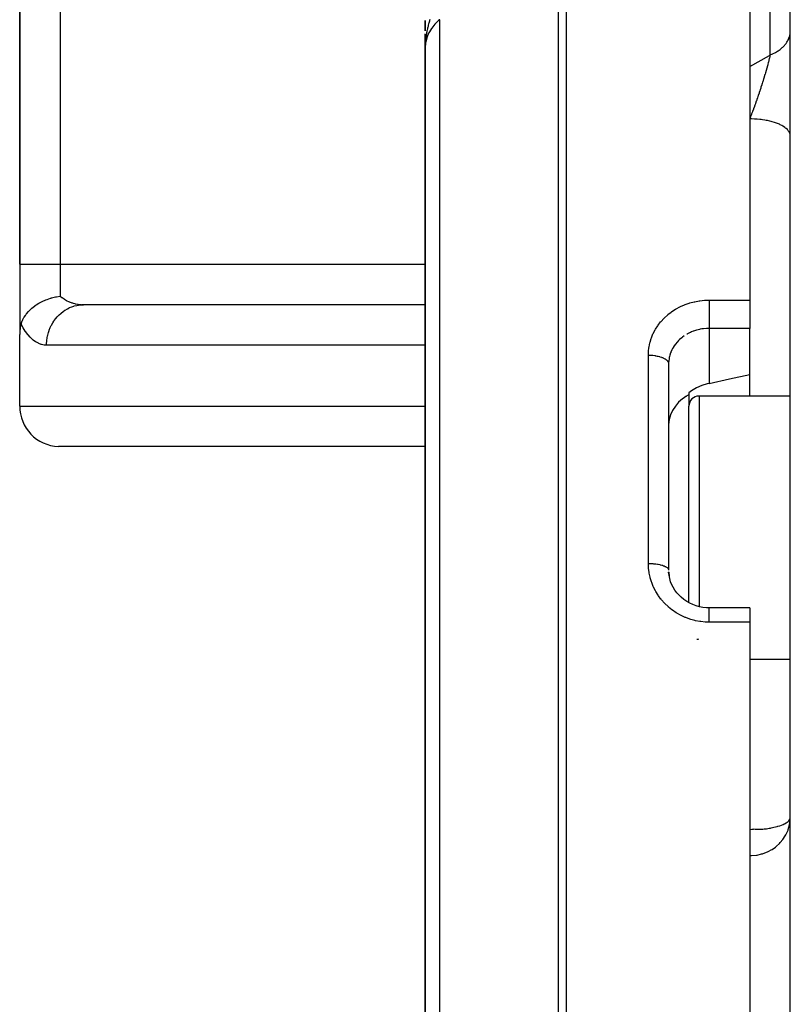
# Model space of a CAD drawing. Units: millimetres. Extents: x -355 to 604, y -416 to 416.
# Drawn here: x -90 to -52, y -314 to -265 of the extents above; entities that cross this region are included whole.
import ezdxf

# ---------------------------------------------------------------- set-up
doc = ezdxf.new("R2010")
doc.units = ezdxf.units.MM
doc.linetypes.add('DASHED', pattern=[9.652, 8.128, -1.524])
doc.layers.add('nevidi', color=4, linetype='DASHED')

msp = doc.modelspace()

# ---------------------------------------------------------------- linework, layer by layer
at = {"color": 2}
for p, q in [((-51.999, -408.824), (-51.999, -233.176)), ((-89.999, -237), (-89.999, -277)), ((-89.999, -277), (-89.999, -237)), ((-53.999, -241.52), (-53.999, -278.775)), ((-69.999, -264.992), (-69.999, -264.982)), ((-69.999, -265.485), (-69.999, -264.987)), ((-69.999, -264.987), (-69.999, -265.485)), ((-69.999, -265.476), (-69.999, -265.149)), ((-69.999, -265.811), (-69.999, -265.647)), ((-69.999, -266.318), (-69.999, -265.652)), ((-69.999, -265.652), (-69.999, -266)), ((-69.999, -266.149), (-69.999, -265.815)), ((-69.999, -266), (-69.987, -266)), ((-69.999, -266.289), (-69.999, -266)), ((-69.999, -266.15), (-69.999, -266.318)), ((-69.999, -266.15), (-69.999, -266.318)), ((-69.999, -266.15), (-69.999, -266.318)), ((-69.999, -266.151), (-69.999, -266.318)), ((-69.999, -266.151), (-69.999, -266.318)), ((-69.999, -266.152), (-69.999, -266.318)), ((-69.999, -266.152), (-69.999, -266.318)), ((-69.999, -266.152), (-69.999, -266.318)), ((-69.999, -266.153), (-69.999, -266.266)), ((-69.998, -266.153), (-69.999, -266.266)), ((-69.998, -266.154), (-69.999, -266.266)), ((-69.998, -266.154), (-69.999, -266.266)), ((-69.998, -266.154), (-69.999, -266.266)), ((-69.998, -266.155), (-69.999, -266.266)), ((-69.998, -266.202), (-69.999, -266.266)), ((-69.998, -266.223), (-69.999, -266.266)), ((-69.998, -266.266), (-69.999, -266.318)), ((-69.999, -266.318), (-69.999, -317.5)), ((-69.999, -317.5), (-69.999, -266.318)), ((-69.997, -266.158), (-69.998, -266.266)), ((-69.997, -266.186), (-69.998, -266.266)), ((-69.998, -266.187), (-69.998, -266.266)), ((-69.997, -266.189), (-69.998, -266.266)), ((-69.998, -266.19), (-69.998, -266.266)), ((-69.998, -266.193), (-69.998, -266.266)), ((-69.997, -266.213), (-69.998, -266.266)), ((-69.997, -266.213), (-69.998, -266.266)), ((-69.997, -266.213), (-69.998, -266.266)), ((-69.997, -266.213), (-69.998, -266.257)), ((-69.997, -266.213), (-69.998, -266.266)), ((-69.998, -266.221), (-69.998, -266.266)), ((-69.998, -266.222), (-69.998, -266.266)), ((-69.996, -266.161), (-69.997, -266.205)), ((-69.996, -266.161), (-69.997, -266.203)), ((-51.999, -270.68), (-52.001, -270.64)), ((-89.999, -277), (-89.999, -280.464)), ((-89.999, -277), (-89.999, -280.464)), ((-86.945, -279.002), (-86.859, -279)), ((-69.999, -279.002), (-86.945, -279.002)), ((-69.999, -279), (-86.859, -279)), ((-53.999, -278.775), (-53.999, -279.244)), ((-53.999, -279.244), (-53.999, -280.168)), ((-53.999, -282.438), (-53.999, -280.168)), ((-89.999, -284), (-89.999, -280.464)), ((-57.997, -281.842), (-57.999, -281.925)), ((-57.999, -281.925), (-57.999, -292.088)), ((-57.999, -281.925), (-57.999, -292.088)), ((-56.999, -283.342), (-56.999, -283.445)), ((-56.999, -283.445), (-56.999, -284.003)), ((-51.999, -283.503), (-56.499, -283.503)), ((-51.999, -283.503), (-56.499, -283.503)), ((-56.999, -293.697), (-56.999, -284.003)), ((-69.999, -285.998), (-88.093, -285.998)), ((-53.999, -293.95), (-55.999, -293.95)), ((-53.999, -293.95), (-53.999, -294.657)), ((-53.999, -294.657), (-53.999, -321)), ((-51.999, -296.503), (-53.999, -296.503)), ((-51.999, -296.503), (-53.999, -296.503)), ((-52.001, -304.322), (-51.999, -304.295))]:
    msp.add_line(p, q, dxfattribs=at)
for points in [[(-89.931, -279.95), (-89.927, -279.937), (-89.874, -279.801), (-89.866, -279.783), (-89.839, -279.727), (-89.787, -279.633), (-89.777, -279.617), (-89.717, -279.525), (-89.679, -279.472), (-89.666, -279.456), (-89.565, -279.335), (-89.551, -279.32), (-89.532, -279.3), (-89.403, -279.177), (-89.384, -279.161), (-89.374, -279.152), (-89.238, -279.046), (-89.192, -279.014), (-89.191, -279.013), (-89.179, -279.005), (-89.057, -278.928), (-88.982, -278.886), (-88.952, -278.87), (-88.861, -278.824), (-88.746, -278.773), (-88.708, -278.758), (-88.652, -278.736), (-88.482, -278.68), (-88.451, -278.671), (-88.432, -278.665), (-88.237, -278.62), (-88.203, -278.613), (-88.193, -278.611), (-88.187, -278.61), (-87.999, -278.583)], [(-89.931, -279.95), (-89.953, -280.026), (-89.97, -280.108), (-89.981, -280.176), (-89.983, -280.194), (-89.992, -280.282), (-89.997, -280.373), (-89.999, -280.464)], [(-55.999, -282.882), (-54.999, -282.66), (-53.999, -282.438)], [(-55.999, -282.882), (-56.093, -282.905), (-56.359, -282.991), (-56.619, -283.107), (-56.868, -283.252), (-56.999, -283.342)], [(-56.999, -283.445), (-57.102, -283.501), (-57.135, -283.522), (-57.145, -283.528), (-57.29, -283.627), (-57.315, -283.646), (-57.505, -283.815), (-57.667, -284.006), (-57.8, -284.214), (-57.9, -284.437), (-57.966, -284.669), (-57.997, -284.908)], [(-57.839, -292.815), (-57.899, -292.663), (-57.947, -292.507), (-57.98, -292.346), (-57.999, -292.184)], [(-57.997, -292.178), (-57.996, -292.195), (-57.994, -292.218), (-57.979, -292.357), (-57.976, -292.38)], [(-57.361, -293.448), (-57.482, -293.332), (-57.593, -293.207), (-57.692, -293.073), (-57.78, -292.931), (-57.855, -292.783)], [(-55.999, -293.95), (-56.136, -293.946), (-56.307, -293.928), (-56.475, -293.896), (-56.641, -293.85), (-56.803, -293.791), (-56.958, -293.72), (-57.107, -293.636), (-57.249, -293.54), (-57.382, -293.432)], [(-52.015, -304.536), (-52.001, -304.389), (-52.001, -304.383)]]:
    msp.add_lwpolyline(points, dxfattribs=at)
for centre, radius, start, end in [((-56.499, -284.003), 0.5, 90, 180), ((-87.999, -284), 2, 180, 267.3076), ((-56.499, -296.003), 0.5, 92.3859, 102.234)]:
    msp.add_arc(centre, radius, start, end, dxfattribs=at)
at = {"layer": 'nevidi', "color": 7, "linetype": 'Continuous'}
for p, q in [((-87.999, -237), (-87.999, -277)), ((-63.436, -317.512), (-63.436, -260.001)), ((-63.053, -259.879), (-63.053, -317.506)), ((-52.999, -266.684), (-52.999, -261.865)), ((-69.297, -264.943), (-69.297, -317.514)), ((-89.999, -277), (-87.999, -277)), ((-87.999, -277), (-69.999, -277)), ((-87.999, -277), (-87.999, -278.583)), ((-55.999, -278.775), (-53.999, -278.775)), ((-55.999, -280.168), (-55.999, -282.882)), ((-53.999, -280.168), (-55.999, -280.168)), ((-69.999, -281), (-88.672, -281)), ((-58.999, -291.763), (-58.999, -281.486)), ((-57.976, -281.657), (-57.993, -281.784)), ((-57.994, -281.805), (-57.997, -281.842)), ((-53.999, -283.503), (-53.999, -282.438)), ((-56.499, -283.503), (-56.499, -293.889)), ((-89.999, -284), (-69.999, -284)), ((-56.499, -293.922), (-56.499, -293.923)), ((-53.999, -294.657), (-55.999, -294.657))]:
    msp.add_line(p, q, dxfattribs=at)
for points in [[(-69.297, -264.943), (-69.311, -264.955), (-69.435, -265.069), (-69.498, -265.135), (-69.521, -265.16), (-69.633, -265.295), (-69.676, -265.353), (-69.695, -265.38), (-69.791, -265.536), (-69.818, -265.586), (-69.832, -265.615), (-69.906, -265.79), (-69.92, -265.83), (-69.929, -265.859), (-69.975, -266.052), (-69.98, -266.079), (-69.984, -266.109), (-69.999, -266.318)], [(-69.774, -264.938), (-69.787, -264.979), (-69.788, -264.982), (-69.796, -265.008), (-69.811, -265.059), (-69.814, -265.07), (-69.827, -265.114), (-69.828, -265.118), (-69.837, -265.15), (-69.852, -265.21), (-69.858, -265.231), (-69.863, -265.254), (-69.881, -265.328), (-69.886, -265.347), (-69.887, -265.353), (-69.893, -265.38), (-69.897, -265.398), (-69.912, -265.466), (-69.918, -265.5), (-69.922, -265.517), (-69.927, -265.546), (-69.935, -265.586), (-69.945, -265.649), (-69.952, -265.696), (-69.953, -265.7), (-69.954, -265.709), (-69.955, -265.714), (-69.967, -265.801), (-69.97, -265.833), (-69.972, -265.85), (-69.98, -265.919), (-69.983, -265.954), (-69.983, -265.958), (-69.987, -266.005), (-69.988, -266.017), (-69.992, -266.085), (-69.994, -266.109), (-69.995, -266.13), (-69.996, -266.161)], [(-69.297, -264.943), (-69.299, -264.91)], [(-52.999, -266.684), (-52.909, -266.647), (-52.867, -266.628), (-52.836, -266.613), (-52.764, -266.577), (-52.725, -266.556), (-52.629, -266.498), (-52.626, -266.497), (-52.593, -266.475), (-52.504, -266.412), (-52.472, -266.386), (-52.442, -266.362), (-52.392, -266.318), (-52.363, -266.291), (-52.292, -266.218), (-52.286, -266.212), (-52.267, -266.189), (-52.206, -266.112), (-52.185, -266.082), (-52.162, -266.048), (-52.134, -266.002), (-52.117, -265.97), (-52.077, -265.888), (-52.072, -265.875), (-52.064, -265.855), (-52.035, -265.771), (-52.027, -265.737), (-52.017, -265.696), (-52.009, -265.651), (-52.005, -265.618), (-51.999, -265.531)], [(-53.999, -267.255), (-53.028, -266.701), (-52.999, -266.684)], [(-52.999, -266.684), (-53.01, -266.739), (-53.013, -266.751), (-53.032, -266.835), (-53.034, -266.848), (-53.044, -266.89), (-53.053, -266.929), (-53.055, -266.937), (-53.058, -266.95), (-53.081, -267.042), (-53.085, -267.056), (-53.109, -267.152), (-53.11, -267.153), (-53.113, -267.167), (-53.128, -267.223), (-53.14, -267.267), (-53.144, -267.282), (-53.172, -267.385), (-53.177, -267.4), (-53.189, -267.445), (-53.207, -267.506), (-53.211, -267.522), (-53.221, -267.556), (-53.243, -267.63), (-53.248, -267.646), (-53.28, -267.756), (-53.282, -267.761), (-53.285, -267.772), (-53.319, -267.883), (-53.324, -267.9), (-53.332, -267.925), (-53.36, -268.013), (-53.365, -268.029), (-53.386, -268.097), (-53.401, -268.144), (-53.407, -268.161), (-53.444, -268.276), (-53.449, -268.293), (-53.459, -268.322), (-53.487, -268.409), (-53.493, -268.426), (-53.5, -268.446), (-53.532, -268.542), (-53.537, -268.559), (-53.577, -268.675), (-53.583, -268.692), (-53.598, -268.739), (-53.621, -268.804), (-53.622, -268.808), (-53.628, -268.825), (-53.669, -268.942), (-53.675, -268.959), (-53.716, -269.075), (-53.722, -269.092), (-53.749, -269.165), (-53.749, -269.165), (-53.749, -269.166), (-53.764, -269.207), (-53.77, -269.224), (-53.812, -269.339), (-53.818, -269.355), (-53.86, -269.469), (-53.866, -269.485), (-53.88, -269.523), (-53.905, -269.59), (-53.908, -269.597), (-53.914, -269.614), (-53.956, -269.725), (-53.963, -269.741), (-53.999, -269.835)], [(-52.001, -270.64), (-52.006, -270.61), (-52.012, -270.582), (-52.032, -270.528), (-52.045, -270.499), (-52.061, -270.471), (-52.098, -270.418), (-52.12, -270.39), (-52.145, -270.363), (-52.198, -270.313), (-52.228, -270.287), (-52.261, -270.262), (-52.33, -270.214), (-52.368, -270.191), (-52.409, -270.167), (-52.493, -270.124), (-52.537, -270.103), (-52.585, -270.082), (-52.683, -270.044), (-52.732, -270.026), (-52.786, -270.008), (-52.896, -269.975), (-52.95, -269.96), (-53.009, -269.946), (-53.129, -269.919), (-53.187, -269.908), (-53.249, -269.896), (-53.378, -269.877), (-53.438, -269.869), (-53.503, -269.861), (-53.638, -269.849), (-53.699, -269.844), (-53.766, -269.841), (-53.905, -269.836), (-53.965, -269.835), (-53.999, -269.835)], [(-87.999, -278.583), (-87.926, -278.64), (-87.911, -278.652), (-87.814, -278.718), (-87.807, -278.722), (-87.792, -278.732), (-87.683, -278.794), (-87.667, -278.803), (-87.591, -278.84), (-87.554, -278.856), (-87.537, -278.863), (-87.421, -278.907), (-87.403, -278.913), (-87.354, -278.928), (-87.284, -278.947), (-87.267, -278.952), (-87.146, -278.976), (-87.127, -278.979), (-87.109, -278.982), (-87.005, -278.994), (-86.987, -278.995), (-86.864, -279), (-86.859, -279)], [(-88.672, -281), (-88.67, -280.906), (-88.662, -280.794), (-88.66, -280.767), (-88.642, -280.639), (-88.621, -280.53), (-88.616, -280.505), (-88.583, -280.379), (-88.549, -280.275), (-88.54, -280.251), (-88.492, -280.131), (-88.446, -280.033), (-88.434, -280.01), (-88.372, -279.897), (-88.315, -279.808), (-88.301, -279.787), (-88.224, -279.684), (-88.158, -279.605), (-88.141, -279.586), (-88.052, -279.494), (-87.978, -279.426), (-87.959, -279.41), (-87.859, -279.331), (-87.777, -279.275), (-87.757, -279.262), (-87.647, -279.199), (-87.561, -279.156), (-87.539, -279.146), (-87.422, -279.099), (-87.332, -279.069), (-87.308, -279.062), (-87.186, -279.033), (-87.094, -279.017), (-87.07, -279.014), (-86.945, -279.002)], [(-58.999, -281.486), (-58.994, -281.334), (-58.992, -281.302), (-58.969, -281.105), (-58.964, -281.074), (-58.924, -280.88), (-58.916, -280.849), (-58.857, -280.659), (-58.846, -280.628), (-58.77, -280.443), (-58.756, -280.413), (-58.663, -280.235), (-58.647, -280.207), (-58.539, -280.038), (-58.52, -280.011), (-58.395, -279.85), (-58.373, -279.824), (-58.233, -279.673), (-58.21, -279.649), (-58.057, -279.509), (-58.031, -279.488), (-57.866, -279.361), (-57.839, -279.341), (-57.662, -279.227), (-57.632, -279.209), (-57.444, -279.108), (-57.413, -279.093), (-57.217, -279.007), (-57.185, -278.994), (-56.982, -278.924), (-56.949, -278.913), (-56.74, -278.858), (-56.705, -278.851), (-56.491, -278.811), (-56.456, -278.806), (-56.238, -278.783), (-56.202, -278.781), (-55.999, -278.775)], [(-55.999, -278.775), (-55.999, -278.782), (-55.999, -278.815), (-55.999, -278.877), (-55.999, -278.902), (-55.999, -278.938), (-55.999, -279.002), (-55.999, -279.028), (-55.999, -279.067), (-55.999, -279.131), (-55.999, -279.157), (-55.999, -279.199), (-55.999, -279.244)], [(-55.999, -279.244), (-55.999, -279.261), (-55.999, -279.288), (-55.999, -279.292), (-55.999, -279.392), (-55.999, -279.418), (-55.999, -279.426), (-55.999, -279.52), (-55.999, -279.545), (-55.999, -279.557), (-55.999, -279.643), (-55.999, -279.667), (-55.999, -279.682), (-55.999, -279.759), (-55.999, -279.782), (-55.999, -279.799), (-55.999, -279.867), (-55.999, -279.888), (-55.999, -279.906), (-55.999, -279.964), (-55.999, -279.982), (-55.999, -280.001), (-55.999, -280.048), (-55.999, -280.064), (-55.999, -280.083), (-55.999, -280.119), (-55.999, -280.132), (-55.999, -280.148), (-55.999, -280.168)], [(-88.672, -281), (-88.781, -280.993), (-88.799, -280.991), (-88.922, -280.964), (-88.94, -280.959), (-89.061, -280.912), (-89.079, -280.904), (-89.198, -280.837), (-89.216, -280.826), (-89.332, -280.741), (-89.349, -280.727), (-89.463, -280.623), (-89.479, -280.606), (-89.588, -280.484), (-89.604, -280.465), (-89.709, -280.325), (-89.724, -280.303), (-89.823, -280.147), (-89.838, -280.123), (-89.931, -279.951), (-89.931, -279.95)], [(-55.999, -280.168), (-56.093, -280.17), (-56.111, -280.17), (-56.134, -280.172), (-56.28, -280.185), (-56.303, -280.188), (-56.359, -280.196), (-56.447, -280.212), (-56.47, -280.217), (-56.61, -280.251), (-56.619, -280.254), (-56.632, -280.257), (-56.768, -280.302), (-56.79, -280.31), (-56.868, -280.341), (-56.921, -280.364), (-56.942, -280.373), (-57.068, -280.437), (-57.088, -280.448), (-57.102, -280.456)], [(-57.225, -280.534), (-57.315, -280.598), (-57.336, -280.615), (-57.354, -280.629), (-57.457, -280.718), (-57.473, -280.733), (-57.505, -280.764), (-57.567, -280.83), (-57.582, -280.846), (-57.666, -280.95), (-57.667, -280.951), (-57.679, -280.967), (-57.753, -281.076), (-57.764, -281.095), (-57.8, -281.156), (-57.828, -281.209), (-57.837, -281.228), (-57.89, -281.348), (-57.897, -281.368), (-57.9, -281.376), (-57.938, -281.491)], [(-58.999, -281.486), (-58.918, -281.487), (-58.905, -281.488), (-58.893, -281.488), (-58.796, -281.495), (-58.772, -281.497), (-58.771, -281.497), (-58.677, -281.509), (-58.653, -281.513), (-58.644, -281.514), (-58.563, -281.53), (-58.54, -281.535), (-58.522, -281.539), (-58.455, -281.556), (-58.434, -281.563), (-58.409, -281.57), (-58.356, -281.589), (-58.337, -281.596), (-58.306, -281.608), (-58.266, -281.626), (-58.249, -281.634), (-58.216, -281.652), (-58.188, -281.668), (-58.174, -281.677), (-58.14, -281.7), (-58.122, -281.714), (-58.11, -281.724), (-58.079, -281.753), (-58.07, -281.763), (-58.061, -281.773), (-58.035, -281.808), (-58.031, -281.814), (-58.025, -281.825), (-58.008, -281.866), (-58.007, -281.867), (-58.004, -281.878), (-57.999, -281.921), (-57.999, -281.925)], [(-57.943, -281.511), (-57.966, -281.605), (-57.972, -281.637)], [(-55.999, -294.657), (-56.166, -294.653), (-56.201, -294.651), (-56.418, -294.629), (-56.453, -294.624), (-56.666, -294.584), (-56.701, -294.576), (-56.911, -294.519), (-56.945, -294.508), (-57.15, -294.434), (-57.183, -294.421), (-57.379, -294.331), (-57.411, -294.315), (-57.598, -294.209), (-57.628, -294.19), (-57.807, -294.069), (-57.835, -294.048), (-58.003, -293.913), (-58.029, -293.89), (-58.184, -293.742), (-58.208, -293.717), (-58.349, -293.558), (-58.37, -293.531), (-58.378, -293.521), (-58.498, -293.36), (-58.517, -293.331), (-58.629, -293.15), (-58.646, -293.12), (-58.741, -292.931), (-58.755, -292.9), (-58.834, -292.706), (-58.845, -292.673), (-58.906, -292.472), (-58.915, -292.439), (-58.958, -292.233), (-58.964, -292.2), (-58.989, -291.991), (-58.992, -291.957), (-58.999, -291.763)], [(-58.999, -291.763), (-58.991, -291.763), (-58.905, -291.764), (-58.893, -291.765), (-58.868, -291.766), (-58.773, -291.771), (-58.771, -291.771), (-58.747, -291.773), (-58.653, -291.783), (-58.644, -291.784), (-58.629, -291.786), (-58.54, -291.799), (-58.522, -291.802), (-58.518, -291.803), (-58.434, -291.82), (-58.413, -291.824), (-58.409, -291.825), (-58.337, -291.844), (-58.318, -291.85), (-58.306, -291.853), (-58.249, -291.872), (-58.233, -291.879), (-58.216, -291.886), (-58.174, -291.904), (-58.16, -291.911), (-58.14, -291.921), (-58.11, -291.939), (-58.099, -291.946), (-58.079, -291.96), (-58.061, -291.975), (-58.052, -291.983), (-58.035, -292.001), (-58.025, -292.014), (-58.02, -292.022), (-58.008, -292.044), (-58.004, -292.053), (-58.002, -292.061), (-57.999, -292.088)], [(-55.999, -294.657), (-55.999, -294.576), (-55.999, -294.572), (-55.999, -294.552), (-55.999, -294.458), (-55.999, -294.454), (-55.999, -294.435), (-55.999, -294.349), (-55.999, -294.344), (-55.999, -294.327), (-55.999, -294.249), (-55.999, -294.245), (-55.999, -294.231), (-55.999, -294.162), (-55.999, -294.158), (-55.999, -294.146), (-55.999, -294.088), (-55.999, -294.085), (-55.999, -294.075), (-55.999, -294.029), (-55.999, -294.027), (-55.999, -294.019), (-55.999, -293.986), (-55.999, -293.984), (-55.999, -293.979), (-55.999, -293.96), (-55.999, -293.958), (-55.999, -293.956), (-55.999, -293.95)], [(-53.999, -304.891), (-53.971, -304.883), (-53.894, -304.866), (-53.815, -304.859), (-53.784, -304.858), (-53.727, -304.859), (-53.625, -304.863), (-53.623, -304.863), (-53.54, -304.865), (-53.499, -304.866), (-53.349, -304.862), (-53.292, -304.858), (-53.27, -304.856), (-53.167, -304.845), (-53.048, -304.825), (-52.978, -304.812), (-52.943, -304.804), (-52.819, -304.776), (-52.731, -304.754), (-52.654, -304.734), (-52.613, -304.722), (-52.522, -304.695), (-52.433, -304.665), (-52.347, -304.631), (-52.294, -304.607), (-52.28, -304.601), (-52.206, -304.56), (-52.159, -304.529), (-52.101, -304.483), (-52.07, -304.453), (-52.032, -304.403), (-52.023, -304.388), (-52.017, -304.375), (-52.001, -304.322)], [(-53.999, -306.174), (-53.911, -306.172), (-53.905, -306.172), (-53.659, -306.147), (-53.638, -306.143), (-53.412, -306.091), (-53.378, -306.081), (-53.172, -306.006), (-53.129, -305.987), (-53.053, -305.951), (-52.944, -305.891), (-52.896, -305.863), (-52.729, -305.747), (-52.683, -305.71), (-52.534, -305.575), (-52.493, -305.532), (-52.363, -305.376), (-52.33, -305.331), (-52.277, -305.252), (-52.22, -305.154), (-52.198, -305.112), (-52.109, -304.911), (-52.097, -304.878), (-52.036, -304.655), (-52.032, -304.634), (-52.015, -304.536)]]:
    msp.add_lwpolyline(points, dxfattribs=at)

doc.saveas('drawing.dxf')
